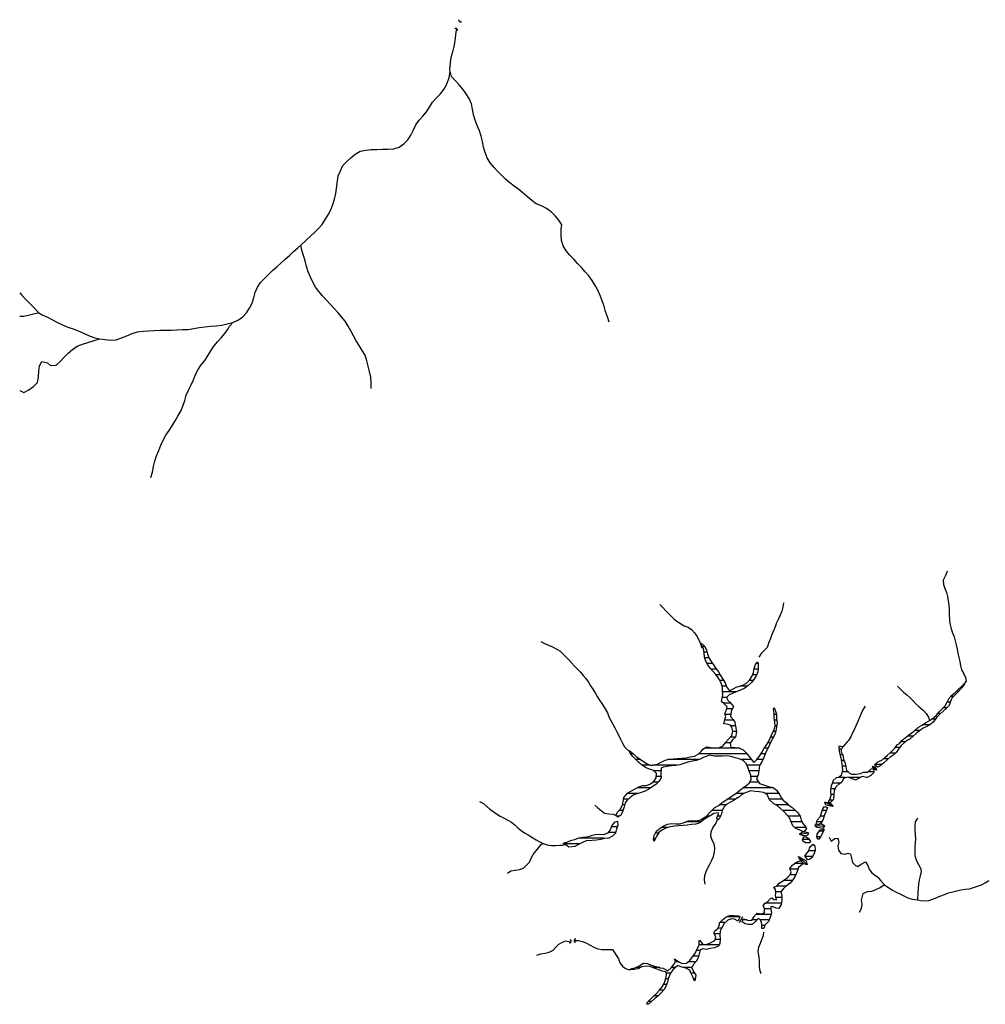
# Model space of a CAD drawing. Extents: x 216605 to 413854, y 8805947 to 9046032.
# Drawn here: x 375500 to 378919, y 9026302 to 9029789 of the extents above; entities that cross this region are included whole.
import ezdxf

# ---------------------------------------------------------------- set-up
doc = ezdxf.new("R2010")
doc.units = 0
doc.header["$MEASUREMENT"] = 0
doc.linetypes.add('TRACO_01', pattern=[100, 50, 50])
for name, color, linetype in [('BARRAGEM', 7, 'Continuous'), ('BUEIRO', 7, 'Continuous'), ('LAGO_LAGOA_ACUDE_TANQUE', 151, 'Continuous'), ('TOP-RIO-PERENE', 151, 'Continuous')]:
    doc.layers.add(name, color=color, linetype=linetype)

# ---------------------------------------------------------------- blocks, each defined once
blk = doc.blocks.new('009', base_point=(0.5, 0))
for p, q in [((0.01, 1), (0.01, 0.49)), ((0.01, 0.49), (0.02, 0.4)), ((0.02, 0.4), (0.08, 0.27)), ((0.08, 0.27), (0.18, 0.15)), ((0.18, 0.15), (0.26, 0.08)), ((0.26, 0.08), (0.38, 0.03)), ((0.38, 0.03), (0.48, 0)), ((0.48, 0), (0.55, 0)), ((0.51, 0.5), (0.51, 0.5)), ((0.51, 0.5), (0.51, 0.5)), ((0.55, 0), (0.65, 0.03)), ((0.65, 0.03), (0.77, 0.09)), ((0.77, 0.09), (0.89, 0.2)), ((0.89, 0.2), (0.98, 0.34)), ((0.98, 0.34), (1.01, 0.46)), ((1.01, 0.5), (1.01, 1)), ((1.01, 0.46), (1.01, 0.5))]:
    blk.add_line(p, q)

msp = doc.modelspace()

# ---------------------------------------------------------------- linework, layer by layer
at = {"layer": 'BARRAGEM', "linetype": 'TRACO_01', "flags": 128}
for points in [[(378533.58, 9027130.91), (378520.19, 9027145.41), (378526.13, 9027142.6), (378531.65, 9027136.57), (378533.58, 9027130.91), (378527.74, 9027132.86), (378524.19, 9027137.05), (378517.86, 9027143.68), (378520.19, 9027145.41)], [(378379.7, 9027002.97), (378349.95, 9027017.65), (378361.43, 9027017.06), (378371.37, 9027012.38), (378379.7, 9027002.97), (378371.95, 9027003.32), (378354.43, 9027007.57), (378349.95, 9027017.65)], [(378314.95, 9026934.89), (378349.94, 9026933.1), (378338.64, 9026940.6), (378320.02, 9026939.25), (378314.95, 9026934.89), (378322.8, 9026928.96), (378344.26, 9026926.16), (378349.94, 9026933.1)], [(378261.23, 9026904.81), (378292.13, 9026909.82), (378289.29, 9026900.27), (378273.24, 9026898.92), (378261.23, 9026904.81), (378269.23, 9026911.51), (378280.89, 9026913), (378292.13, 9026909.82)], [(378287.59, 9026796.12), (378257.65, 9026825.32), (378283.92, 9026810.55), (378287.59, 9026796.12), (378276.57, 9026799.37), (378260.5, 9026816.3), (378257.65, 9026825.32)], [(378048.19, 9026591.46), (378060.1, 9026612.85)]]:
    msp.add_lwpolyline(points, dxfattribs=at)
at = {"layer": 'LAGO_LAGOA_ACUDE_TANQUE', "linetype": 'TRACO_01', "flags": 128}
for points in [[(378214.36, 9027015.2), (378221.05, 9027008.79), (378233.05, 9026999.79), (378244.82, 9026990.5), (378255.34, 9026979.8), (378262.93, 9026968.77), (378267.2, 9026954.39), (378273.58, 9026940.81), (378282.95, 9026929.1), (378285.34, 9026924.35), (378275.85, 9026912.8), (378261.9, 9026918.3), (378248.16, 9026924.33), (378237.23, 9026934.6), (378231.25, 9026948.36), (378225.66, 9026962.27), (378215.59, 9026973.39), (378205.36, 9026984.37), (378194.6, 9026994.82), (378183.33, 9027004.71), (378170.34, 9027012.22), (378154.76, 9027025.74), (378146.05, 9027044.79), (378133.37, 9027052.8), (378118.51, 9027054.86), (378103.56, 9027056.01), (378088.79, 9027058.64), (378068.59, 9027050.71), (378055.33, 9027043.69), (378044.02, 9027033.83), (378041.85, 9027033.24), (378028.92, 9027025.64), (378015.94, 9027018.12), (378004, 9027011.23), (377993.41, 9027000.6), (377986.97, 9026987.06), (377982.94, 9026972.61), (377976.11, 9026959.25), (377970.27, 9026954.14), (377968.56, 9026962.98), (377973.97, 9026976.97), (377972.34, 9026980.73), (377957.58, 9026978.06), (377944.96, 9026969.95), (377932.03, 9026962.35), (377919.3, 9026954.42), (377907.35, 9026945.36), (377893.41, 9026939.82), (377878.42, 9026939.18), (377863.6, 9026936.86), (377848.72, 9026935), (377833.74, 9026934.23), (377818.76, 9026933.33), (377803.91, 9026931.24), (377789.64, 9026926.61), (377775.94, 9026920.51), (377764.02, 9026911.41), (377755.2, 9026899.27), (377748.64, 9026885.78), (377745.86, 9026878.66), (377743.52, 9026885.82), (377746.37, 9026900.54), (377753.83, 9026913.55), (377756.12, 9026916.12), (377767.49, 9026925.9), (377779.97, 9026934.23), (377793.88, 9026939.82), (377808.68, 9026942.26), (377823.67, 9026941.7), (377838.67, 9026941.79), (377852.93, 9026946.45), (377866.8, 9026952.17), (377880.4, 9026952.64), (377895.36, 9026951.51), (377909.8, 9026955.55), (377931.73, 9026968.08), (377941.49, 9026979.47), (377960.83, 9026998.52), (377973.47, 9027006.6), (377985.82, 9027015.12), (377997.78, 9027024.17), (378010.18, 9027032.61), (378022.95, 9027040.47), (378035.67, 9027048.43), (378047.29, 9027057.91), (378058.55, 9027067.82), (378071.04, 9027076.13), (378082.94, 9027085.26), (378089.48, 9027098.76), (378088.88, 9027113.74), (378082.76, 9027127.44), (378077.86, 9027141.62), (378071.71, 9027155.3), (378060.94, 9027165.73), (378047.32, 9027172.01), (378032.69, 9027175.35), (378018.32, 9027179.63), (378003.5, 9027181.96), (377988.53, 9027181.04), (377973.53, 9027180.52), (377958.55, 9027181.26), (377943.77, 9027183.83), (377922.88, 9027176.81), (377909.29, 9027170.48), (377895.04, 9027165.78), (377880.22, 9027163.45), (377865.73, 9027159.58), (377851.49, 9027154.86), (377837.3, 9027149.99), (377822.39, 9027148.4), (377807.57, 9027146.11), (377792.65, 9027144.52), (377777.82, 9027142.26), (377770.76, 9027138.03), (377769.4, 9027118.58), (377770.84, 9027103.65), (377762.71, 9027091.04), (377752.07, 9027080.46), (377739.73, 9027071.93), (377727.05, 9027063.93), (377713.8, 9027056.9), (377699.75, 9027051.64), (377685.44, 9027047.16), (377672.41, 9027042.52), (377660.25, 9027033.73), (377649.05, 9027023.76), (377644.12, 9027015.6), (377639.76, 9027001.25), (377635.79, 9026986.78), (377629.98, 9026972.95), (377617.13, 9026965.23), (377609.97, 9026970.64), (377615.04, 9026981.33), (377625.54, 9026992.05), (377633.04, 9027005.04), (377636.63, 9027019.6), (377638.65, 9027034.46), (377652.54, 9027051.07), (377665.57, 9027058.5), (377678.95, 9027065.29), (377692.33, 9027072.06), (377706.65, 9027076.52), (377719.54, 9027076.44), (377733.19, 9027082.66), (377745.23, 9027091.61), (377752.98, 9027104.45), (377754.06, 9027119.41), (377744.06, 9027130.6), (377729.55, 9027134.42), (377715.85, 9027140.51), (377703.22, 9027148.6), (377691.75, 9027158.27), (377681.13, 9027168.86), (377670.56, 9027179.51), (377661.01, 9027191.08), (377656.95, 9027200.7), (377661.64, 9027198.79), (377672.8, 9027188.76), (377683.99, 9027178.78), (377696.35, 9027170.29), (377708.96, 9027162.15), (377721.3, 9027153.63), (377735.16, 9027147.89), (377758.16, 9027152.73), (377771.21, 9027160.13), (377784.71, 9027166.68), (377799.33, 9027170.03), (377814.26, 9027171.43), (377829.25, 9027172.13), (377844.14, 9027173.95), (377859.05, 9027175.51), (377873.74, 9027178.56), (377888.5, 9027181.26), (377902.02, 9027187.75), (377913.22, 9027197.72), (377918.21, 9027205.31), (377932.49, 9027213.66), (377947.36, 9027211.75), (377962.31, 9027210.49), (377977.3, 9027210.97), (377990.98, 9027217.13), (377999.21, 9027229.67), (378009.08, 9027240.96), (378021.05, 9027254.39), (378024.22, 9027269.06), (378021.02, 9027283.71), (378016.61, 9027290.54), (378002.03, 9027294.07), (377992.6, 9027295.6), (377995.33, 9027306.43), (377999.73, 9027320.77), (377996.08, 9027331.36), (378000.57, 9027341.92), (378004.75, 9027355.9), (377993.94, 9027366.31), (377984.76, 9027374.66), (377989.87, 9027398.46), (377988.4, 9027413.39), (377988.34, 9027425.65), (377982.9, 9027439.63), (377976.43, 9027453.17), (377964.95, 9027469.96), (377954.99, 9027481.19), (377945.01, 9027492.39), (377936.09, 9027504.44), (377929.14, 9027517.73), (377924.04, 9027531.84), (377923.52, 9027546.83), (377920.61, 9027561.55), (377912.44, 9027574.13), (377912.3, 9027581.02), (377924.25, 9027570.8), (377931.97, 9027557.94), (377935.55, 9027543.37), (377940.28, 9027529.14), (377947.68, 9027516.09), (377956.16, 9027503.72), (377964.83, 9027491.48), (377973.65, 9027479.34), (377981.56, 9027466.6), (377989.6, 9027453.93), (377997.09, 9027440.94), (378002.07, 9027426.79), (378012.74, 9027412.43), (378025.91, 9027419.62), (378039.32, 9027426.33), (378046.06, 9027427.29), (378060.29, 9027432.01), (378073.08, 9027439.85), (378083.6, 9027450.54), (378091.57, 9027463.26), (378097.67, 9027476.96), (378100.59, 9027491.67), (378105.38, 9027505.88), (378112.3, 9027515.13), (378114.89, 9027509.17), (378114.51, 9027494.18), (378113.39, 9027479.22), (378107.53, 9027465.41), (378099.43, 9027452.79), (378090.03, 9027441.09), (378079.14, 9027430.78), (378067.19, 9027421.71), (378053.7, 9027415.15), (378039.77, 9027409.59), (378025.75, 9027404.26), (378012.33, 9027397.55), (378003.72, 9027390.31), (378004.82, 9027381.98), (378014.98, 9027370.94), (378026.67, 9027357), (378018.84, 9027339.17), (378015.91, 9027321.68), (378025.82, 9027310.41), (378031.45, 9027301.35), (378033.84, 9027286.54), (378037.51, 9027266.86), (378034.47, 9027248.17), (378024.11, 9027238.14), (378015.63, 9027227.13), (378018.25, 9027212.8), (378033.19, 9027211.51), (378048.05, 9027209.45), (378061.89, 9027203.52), (378072.1, 9027192.54), (378081.71, 9027181.01), (378089.5, 9027169.79), (378098.74, 9027158.8), (378109.71, 9027169.03), (378119.23, 9027180.63), (378126.92, 9027193.5), (378134.73, 9027206.31), (378143.35, 9027218.58), (378151.4, 9027231.24), (378157.21, 9027245.07), (378163.02, 9027258.9), (378169.94, 9027272.21), (378174.28, 9027286.57), (378173.51, 9027301.55), (378171.41, 9027316.4), (378170.68, 9027331.38), (378169.21, 9027346.31), (378170.73, 9027353.65), (378179.28, 9027329.07), (378179.51, 9027314.07), (378181.31, 9027299.18), (378179.74, 9027284.26), (378176.52, 9027269.61), (378172, 9027255.31), (378165.68, 9027241.71), (378157.88, 9027228.89), (378151.65, 9027215.25), (378145.42, 9027201.6), (378139.51, 9027187.82), (378133.53, 9027174.06), (378127.41, 9027160.37), (378119.17, 9027147.83), (378116.56, 9027129.48), (378114, 9027114.96), (378108.39, 9027100.17), (378119.31, 9027083.75), (378133.52, 9027078.95), (378147.78, 9027074.3), (378167.27, 9027069.59), (378179.27, 9027060.59), (378190.06, 9027045.36), (378197.39, 9027032.27), (378202.77, 9027025.57), (378210.47, 9027019.43), (378214.36, 9027015.2)], [(378613.54, 9027225.05), (378623.62, 9027236.16), (378635.04, 9027245.88), (378647.02, 9027254.91), (378659.06, 9027263.86), (378670.66, 9027273.36), (378681.92, 9027283.27), (378694.67, 9027291.19), (378707.33, 9027299.22), (378723.71, 9027308.58), (378735.9, 9027317.33), (378745.89, 9027326.29), (378755.36, 9027337.92), (378765.94, 9027348.56), (378776.09, 9027359.6), (378783.6, 9027372.58), (378790.38, 9027385.97), (378801.47, 9027397.6), (378812.82, 9027407.41), (378823.82, 9027417.6), (378834.63, 9027428.01), (378840.58, 9027434.02), (378846.03, 9027434.41), (378831.5, 9027418.83), (378821.33, 9027407.8), (378810.6, 9027397.32), (378800.02, 9027386.69), (378795.06, 9027374.46), (378790.41, 9027360.2), (378779.76, 9027349.64), (378768.73, 9027339.47), (378757.49, 9027329.54), (378747.24, 9027318.59), (378733.69, 9027301.5), (378721.93, 9027292.19), (378708.73, 9027285.07), (378698.27, 9027279.52), (378686.04, 9027270.84), (378674.33, 9027261.47), (378662.84, 9027251.82), (378651.87, 9027241.59), (378643.52, 9027237.32), (378631.52, 9027228.31), (378620.54, 9027218.09), (378611.76, 9027205.93), (378602.77, 9027193.92), (378591.79, 9027183.7), (378581.9, 9027177.64), (378570.83, 9027167.52), (378558.48, 9027155.68), (378546.84, 9027146.21), (378536.39, 9027141.58), (378526.69, 9027150.13), (378538.45, 9027160.61), (378552.28, 9027166.42), (378563.25, 9027176.65), (378572.17, 9027184), (378583, 9027194.39), (378598.74, 9027209.77), (378607.18, 9027222.16), (378613.54, 9027225.05)], [(378372.04, 9027070.93), (378370.74, 9027055.98), (378371.24, 9027040.99), (378367.23, 9027026.54), (378363.95, 9027021.4), (378364.03, 9027020.12), (378368.9, 9027015.39), (378382.5, 9027029.17), (378383.24, 9027044.15), (378384.78, 9027059.07), (378390.23, 9027073.05), (378401.8, 9027082.59), (378413.1, 9027092.46), (378414.95, 9027097.72), (378419.79, 9027104.7), (378432.41, 9027107.73), (378446.07, 9027101.53), (378460.39, 9027097.06), (378468.04, 9027101.54), (378483.32, 9027110.23), (378497.86, 9027106.53), (378501.35, 9027106.32), (378514.35, 9027113.81), (378524.8, 9027124.57), (378522.94, 9027135.9), (378513.09, 9027135), (378500.85, 9027123.28), (378485.86, 9027122.76), (378475.65, 9027118.34), (378460.89, 9027115.67), (378445.89, 9027115.66), (378438.73, 9027119.44), (378427.78, 9027129.7), (378425.98, 9027144.59), (378422.74, 9027159.24), (378417.85, 9027166.4), (378416.9, 9027181.33), (378409.71, 9027195.56), (378409.95, 9027204.02), (378413.73, 9027214.36), (378407.16, 9027215.64), (378400.1, 9027215.54), (378400.84, 9027197.58), (378404.58, 9027183.05), (378407.75, 9027168.39), (378410.67, 9027153.68), (378413.56, 9027132.5), (378407.72, 9027112.58), (378400.66, 9027106.12), (378391.06, 9027104.51), (378379.92, 9027094.46), (378379.12, 9027091.57), (378372.04, 9027070.93)], [(378334.08, 9026966.28), (378338.85, 9026980.5), (378343.04, 9026994.91), (378348.79, 9027002.95), (378360.46, 9026998.9), (378354.96, 9026986.44), (378349.24, 9026972.58), (378344.67, 9026958.29), (378338.9, 9026944.75), (378329.15, 9026938.27), (378320.32, 9026939.66), (378323.1, 9026954.21), (378334.08, 9026966.28)], [(377432.46, 9026869.27), (377444.4, 9026860.19), (377466.4, 9026862.56), (377479.69, 9026869.52), (377493.19, 9026876.04), (377506.97, 9026881.98), (377527.24, 9026883.23), (377542.13, 9026885.01), (377556.95, 9026887.33), (377571.52, 9026890.89), (377586.47, 9026892.12), (377600.12, 9026898.34), (377610.3, 9026909.36), (377614.26, 9026923.83), (377619.23, 9026937.98), (377617.2, 9026949.37), (377605.38, 9026947.47), (377596.79, 9026935.17), (377590.67, 9026919.85), (377580.73, 9026908.61), (377567.13, 9026902.29), (377552.16, 9026903.22), (377537.19, 9026902.22), (377522.69, 9026898.38), (377508.25, 9026894.33), (377493.3, 9026893.17), (377478.6, 9026890.14), (377464.48, 9026885.1), (377450.1, 9026880.83), (377436.22, 9026875.13), (377422.48, 9026871.99), (377432.46, 9026869.27)], [(378323.87, 9026904.14), (378333.38, 9026919.45), (378348.2, 9026922.6), (378344.5, 9026912.6), (378334.98, 9026895.53), (378327.48, 9026885.7), (378322.69, 9026893.75), (378323.87, 9026904.14)], [(378284.36, 9026893.97), (378275.3, 9026894.25), (378270.1, 9026883.99), (378282.29, 9026875.24), (378297.27, 9026875.71), (378300.9, 9026878.72), (378296.6, 9026886.36), (378284.36, 9026893.97)], [(378292.13, 9026845.81), (378283.11, 9026833.82), (378277.97, 9026827.11), (378287.47, 9026815.5), (378296.2, 9026816.34), (378308.3, 9026825.21), (378313.84, 9026839.15), (378317.04, 9026847.53), (378316.69, 9026861.65), (378309.16, 9026868.04), (378297.79, 9026858.26), (378295.44, 9026854.57), (378292.13, 9026845.81)], [(378194.59, 9026734.97), (378207.55, 9026742.52), (378219.08, 9026752.12), (378229.15, 9026763.24), (378230.9, 9026771.64), (378226.93, 9026783.31), (378236.38, 9026794.95), (378247.78, 9026804.71), (378261.7, 9026810.28), (378267.47, 9026810.21), (378270.87, 9026798.41), (378256.93, 9026787.07), (378251.94, 9026772.92), (378245.25, 9026756.52), (378237.72, 9026743.55), (378227.28, 9026731.06), (378215.3, 9026722.03), (378203.7, 9026712.51), (378194.54, 9026700.1), (378198.29, 9026685.57), (378198.56, 9026670.58), (378196.24, 9026655.76), (378188.19, 9026641.81), (378178.31, 9026643.11), (378164.52, 9026649), (378158.83, 9026647.89), (378159.36, 9026639.44), (378161.79, 9026624.64), (378156.67, 9026610.54), (378151.68, 9026596.39), (378141.31, 9026585.56), (378138.24, 9026582.11), (378134.08, 9026571.03), (378126.99, 9026570.83), (378127.47, 9026586.83), (378122.57, 9026601.01), (378115.01, 9026606.07), (378104.58, 9026595.28), (378093.33, 9026584.83), (378080.3, 9026584.95), (378067.83, 9026587.38), (378057.99, 9026594.49), (378061.48, 9026604.52), (378080.86, 9026598.82), (378092.37, 9026600.17), (378100.22, 9026612.95), (378110.48, 9026625.34), (378125.7, 9026622.61), (378136.43, 9026626.11), (378136.5, 9026641.11), (378132.48, 9026652.67), (378139.16, 9026660.33), (378148.1, 9026665.73), (378158.44, 9026676.6), (378163.19, 9026679.79), (378170.42, 9026672.98), (378178.76, 9026672.3), (378176.24, 9026687.09), (378177.22, 9026694.11), (378175.58, 9026709.02), (378169.33, 9026717.1), (378180.49, 9026720.45), (378189.17, 9026731.38), (378194.59, 9026734.97)], [(377892.83, 9026484.8), (377898.42, 9026498.72), (377905.47, 9026511.96), (377905.65, 9026526.96), (377906.77, 9026529.02), (377915.84, 9026517.08), (377918.87, 9026514.41), (377933.87, 9026514.68), (377947.59, 9026520.72), (377960.84, 9026527.76), (377964.89, 9026539.58), (377959.09, 9026553.41), (377959.8, 9026561.35), (377971.44, 9026570.82), (377977.53, 9026584.52), (377977.69, 9026591), (377988.11, 9026601.79), (377999.8, 9026611.19), (378013.91, 9026616.29), (378028.91, 9026616.41), (378043.88, 9026615.55), (378049.54, 9026612.82), (378043.67, 9026596.56), (378030.2, 9026603.16), (378021.05, 9026605.4), (378007.14, 9026599.8), (377993.49, 9026588.53), (377986.78, 9026575.11), (377980.36, 9026561.56), (377979.23, 9026547.85), (377980.37, 9026532.9), (377978.18, 9026518.06), (377973.03, 9026508.56), (377959.52, 9026502.05), (377944.76, 9026499.39), (377930.1, 9026496.19), (377919.96, 9026498.78), (377909.09, 9026495.43), (377905.49, 9026480.87), (377901.93, 9026466.29), (377894.45, 9026453.29), (377884.36, 9026442.19), (377879.91, 9026431.75), (377885.81, 9026417.95), (377893.54, 9026405.1), (377891.18, 9026390.29), (377890.31, 9026386.07), (377889.47, 9026384.04), (377883.98, 9026397.32), (377877.74, 9026410.95), (377872.29, 9026423.19), (377858.93, 9026430.02), (377844.46, 9026433.95), (377830.49, 9026439.57), (377812.69, 9026424.88), (377804.47, 9026412.33), (377796.74, 9026396.09), (377793.66, 9026381.41), (377789.14, 9026367.11), (377781.23, 9026354.36), (377771.6, 9026342.87), (377760.7, 9026332.57), (377749, 9026323.18), (377737.71, 9026313.29), (377726.63, 9026303.19), (377720.05, 9026302.26), (377722.12, 9026309.85), (377732.79, 9026320.39), (377743.61, 9026330.77), (377754.65, 9026340.93), (377764.59, 9026352.17), (377774.31, 9026363.59), (377782.13, 9026376.39), (377786.91, 9026390.61), (377790.13, 9026405.26), (377789.17, 9026417.59), (377774.3, 9026419.59), (377760.28, 9026424.92), (377746.2, 9026430.1), (377732.31, 9026435.75), (377717.43, 9026437.63), (377702.71, 9026434.72), (377689.38, 9026427.83), (377674.6, 9026425.28), (377661.76, 9026426.03), (377667.45, 9026429.05), (377681.97, 9026432.81), (377695.28, 9026439.73), (377707.93, 9026447.79), (377722.89, 9026446.61), (377729.94, 9026443.58), (377744, 9026438.36), (377755.88, 9026434.56), (377767.99, 9026431.92), (377778.57, 9026430.46), (377794.43, 9026420.62), (377806.51, 9026431.45), (377816.28, 9026442.83), (377822.11, 9026453.3), (377817.89, 9026463.77), (377830.1, 9026455.06), (377833.58, 9026453.09), (377845.36, 9026446.56), (377860.23, 9026448.49), (377872.68, 9026456.86), (377892.83, 9026484.8)]]:
    msp.add_lwpolyline(points, close=True, dxfattribs=at)
for points in [[(377925.54, 9027568.66), (377915.99, 9027568.66)], [(377934.25, 9027548.66), (377923.16, 9027548.66)], [(377940.56, 9027528.66), (377925.2, 9027528.66)], [(377952.77, 9027508.66), (377933.89, 9027508.66)], [(378114.87, 9027508.66), (378107.46, 9027508.66)], [(377966.88, 9027488.66), (377948.34, 9027488.66)], [(377980.29, 9027468.66), (377965.84, 9027468.66)], [(378108.91, 9027468.66), (378093.97, 9027468.66)], [(378114.09, 9027488.66), (378099.99, 9027488.66)], [(377992.64, 9027448.66), (377978.59, 9027448.66)], [(378001.41, 9027428.66), (377987.18, 9027428.66)], [(378076.33, 9027428.66), (378050.18, 9027428.66)], [(378096.11, 9027448.66), (378081.75, 9027448.66)], [(378843.39, 9027431.58), (378838.16, 9027431.58)], [(378037.3, 9027408.66), (377988.87, 9027408.66)], [(378804.89, 9027391.58), (378795.72, 9027391.58)], [(378824.81, 9027411.58), (378817.31, 9027411.58)], [(378003.94, 9027388.66), (377987.77, 9027388.66)], [(378016.9, 9027368.66), (377991.36, 9027368.66)], [(378794.12, 9027371.58), (378783.02, 9027371.58)], [(378017.08, 9027328.66), (377997.01, 9027328.66)], [(378023.01, 9027348.66), (378002.58, 9027348.66)], [(378172.47, 9027348.66), (378169.7, 9027348.66)], [(378179.28, 9027328.66), (378170.81, 9027328.66)], [(378759.8, 9027331.58), (378750.2, 9027331.58)], [(378781.71, 9027351.58), (378768.71, 9027351.58)], [(378026.91, 9027308.66), (377996.02, 9027308.66)], [(378033.5, 9027288.66), (378017.82, 9027288.66)], [(378180.16, 9027308.66), (378172.5, 9027308.66)], [(378180.2, 9027288.66), (378174.17, 9027288.66)], [(378720.79, 9027291.58), (378695.28, 9027291.58)], [(378741.68, 9027311.58), (378727.88, 9027311.58)], [(378037.17, 9027268.66), (378024.13, 9027268.66)], [(378176.21, 9027268.66), (378168.09, 9027268.66)], [(378662.58, 9027251.58), (378642.6, 9027251.58)], [(378687.07, 9027271.58), (378668.48, 9027271.58)], [(378016.81, 9027228.66), (377998.54, 9027228.66)], [(378034.55, 9027248.66), (378015.94, 9027248.66)], [(378157.77, 9027228.66), (378149.76, 9027228.66)], [(378168.91, 9027248.66), (378158.71, 9027248.66)], [(378635.87, 9027231.58), (378619.46, 9027231.58)], [(377672.92, 9027188.66), (377663.01, 9027188.66)], [(378075.34, 9027188.66), (377903.03, 9027188.66)], [(378049.92, 9027208.66), (377923.93, 9027208.66)], [(378139.87, 9027188.66), (378124.03, 9027188.66)], [(378148.64, 9027208.66), (378136.38, 9027208.66)], [(378410.45, 9027205.39), (378400.52, 9027205.39)], [(378414.85, 9027185.39), (378403.98, 9027185.39)], [(378600.25, 9027191.58), (378580.07, 9027191.58)], [(378615.84, 9027211.58), (378599.97, 9027211.58)], [(377698.88, 9027168.66), (377681.34, 9027168.66)], [(377733.3, 9027148.66), (377703.15, 9027148.66)], [(377824.81, 9027148.66), (377738.81, 9027148.66)], [(377903.77, 9027168.66), (377793.33, 9027168.66)], [(378090.46, 9027168.66), (378054.6, 9027168.66)], [(378119.71, 9027148.66), (378074.7, 9027148.66)], [(378131.12, 9027168.66), (378109.31, 9027168.66)], [(378418.54, 9027165.39), (378408.35, 9027165.39)], [(378553.43, 9027151.58), (378528.31, 9027151.58)], [(378575.27, 9027171.58), (378557.81, 9027171.58)], [(377770.1, 9027128.66), (377745.8, 9027128.66)], [(378116.42, 9027128.66), (378082.34, 9027128.66)], [(378432.38, 9027125.39), (378411.48, 9027125.39)], [(378425.81, 9027145.39), (378411.8, 9027145.39)], [(378524.66, 9027125.39), (378503.05, 9027125.39)], [(377760.32, 9027088.66), (377741.25, 9027088.66)], [(377770.35, 9027108.66), (377753.28, 9027108.66)], [(378116.04, 9027088.66), (378084.59, 9027088.66)], [(378111.61, 9027108.66), (378089.09, 9027108.66)], [(378404.99, 9027085.39), (378377, 9027085.39)], [(378422.65, 9027105.39), (378396.27, 9027105.39)], [(378474.81, 9027105.39), (378437.58, 9027105.39)], [(377690.22, 9027048.66), (377650.53, 9027048.66)], [(377734.54, 9027068.66), (377685.6, 9027068.66)], [(378064.71, 9027048.66), (378035.95, 9027048.66)], [(378168.51, 9027068.66), (378059.81, 9027068.66)], [(378187.72, 9027048.66), (378139.94, 9027048.66)], [(378383.37, 9027045.39), (378371.09, 9027045.39)], [(378387.24, 9027065.39), (378371.56, 9027065.39)], [(377642.01, 9027008.66), (377633.93, 9027008.66)], [(377654.55, 9027028.66), (377637.86, 9027028.66)], [(378001.44, 9027008.66), (377976.45, 9027008.66)], [(378034.05, 9027028.66), (378004.37, 9027028.66)], [(378200.29, 9027028.66), (378153.43, 9027028.66)], [(378221.24, 9027008.66), (378176.51, 9027008.66)], [(378378.77, 9027025.39), (378366.5, 9027025.39)], [(377636.3, 9026988.66), (377622.21, 9026988.66)], [(377987.73, 9026988.66), (377950.82, 9026988.66)], [(378246.63, 9026988.66), (378200.95, 9026988.66)], [(378355.77, 9026988.27), (378341.11, 9026988.27)], [(377622.83, 9026968.66), (377612.6, 9026968.66)], [(377911.7, 9026948.66), (377858.29, 9026948.66)], [(377942.76, 9026968.66), (377932.22, 9026968.66)], [(377980.92, 9026968.66), (377970.75, 9026968.66)], [(378262.97, 9026968.66), (378219.88, 9026968.66)], [(378269.9, 9026948.66), (378231.13, 9026948.66)], [(378340.4, 9026948.27), (378321.96, 9026948.27)], [(378347.86, 9026968.27), (378334.75, 9026968.27)], [(377610.52, 9026910.19), (377582.13, 9026910.19)], [(377616.49, 9026930.19), (377594.81, 9026930.19)], [(377762.02, 9026908.66), (377751.02, 9026908.66)], [(377795.94, 9026928.66), (377771.62, 9026928.66)], [(378283.18, 9026928.66), (378243.56, 9026928.66)], [(378345.65, 9026915.7), (378331.05, 9026915.7)], [(377481.08, 9026870.19), (377429.06, 9026870.19)], [(377568.69, 9026890.19), (377478.85, 9026890.19)], [(377750.03, 9026888.66), (377744.07, 9026888.66)], [(378297.23, 9026885.24), (378270.74, 9026885.24)], [(378335.08, 9026895.7), (378322.91, 9026895.7)], [(378316.27, 9026845.5), (378291.89, 9026845.5)], [(378312.15, 9026865.5), (378306.2, 9026865.5)], [(378270.18, 9026800.83), (378243.25, 9026800.83)], [(378308.42, 9026825.5), (378279.28, 9026825.5)], [(378254.73, 9026780.83), (378227.77, 9026780.83)], [(378235.44, 9026740.83), (378204.64, 9026740.83)], [(378247.01, 9026760.83), (378226.96, 9026760.83)], [(378195.08, 9026700.83), (378176.48, 9026700.83)], [(378213.84, 9026720.83), (378180.79, 9026720.83)], [(378197.03, 9026660.83), (378139.98, 9026660.83)], [(378198.37, 9026680.83), (378177.31, 9026680.83)], [(378159.27, 9026640.83), (378136.5, 9026640.83)], [(377998.01, 9026592.26), (377978.91, 9026592.26)], [(378049.34, 9026612.26), (378002.76, 9026612.26)], [(378074.04, 9026600.83), (378060.19, 9026600.83)], [(378109.94, 9026600.83), (378092.78, 9026600.83)], [(378160.41, 9026620.83), (378106.74, 9026620.83)], [(378153.25, 9026600.83), (378122.63, 9026600.83)], [(377985.43, 9026572.26), (377972.08, 9026572.26)], [(378137.76, 9026580.83), (378127.29, 9026580.83)], [(377979.59, 9026552.26), (377959.57, 9026552.26)], [(377980.27, 9026532.26), (377962.38, 9026532.26)], [(377908.31, 9026492.26), (377895.83, 9026492.26)], [(377975.03, 9026512.26), (377905.48, 9026512.26)], [(377835.08, 9026452.26), (377821.53, 9026452.26)], [(377893.52, 9026452.26), (377865.83, 9026452.26)], [(377903.39, 9026472.26), (377883.79, 9026472.26)], [(377697.95, 9026432.26), (377679.84, 9026432.26)], [(377766.43, 9026432.26), (377740.9, 9026432.26)], [(377821.63, 9026432.26), (377807.21, 9026432.26)], [(377880.13, 9026432.26), (377850.67, 9026432.26)], [(377795.94, 9026392.26), (377787.27, 9026392.26)], [(377804.44, 9026412.26), (377789.58, 9026412.26)], [(377889.23, 9026412.26), (377877.16, 9026412.26)], [(377891.49, 9026392.26), (377886.07, 9026392.26)], [(377779.47, 9026352.26), (377764.66, 9026352.26)], [(377790.77, 9026372.26), (377779.61, 9026372.26)], [(377736.58, 9026312.26), (377724.55, 9026312.26)], [(377760.31, 9026332.26), (377745.23, 9026332.26)]]:
    msp.add_lwpolyline(points, dxfattribs=at)
at = {"layer": 'TOP-RIO-PERENE', "linetype": 'TRACO_01'}
for points in [[(377023.4, 9029611.02), (377024.73, 9029635.77), (377028.07, 9029655.49), (377033.83, 9029674.64), (377038.62, 9029694.06), (377041.59, 9029713.84), (377043.68, 9029733.73), (377044.93, 9029744.54), (377047.14, 9029756.53)], [(376672.44, 9029300), (376688.05, 9029312.83), (376705.49, 9029322.62), (376724.98, 9029327.11), (376744.87, 9029329.2), (376764.87, 9029329.44), (376784.83, 9029330.64), (376804.83, 9029330.34), (376824.82, 9029330.85), (376843.8, 9029337.18), (376859.85, 9029349.11), (376873.94, 9029363.3), (376884.81, 9029380.09), (376893.7, 9029398.01), (376902.67, 9029415.88), (376913.72, 9029432.55), (376927.73, 9029446.83), (376939.89, 9029462.71), (376951.05, 9029479.31), (376961.16, 9029496.56), (376974.85, 9029511.14), (376988.91, 9029525.36), (377001.61, 9029540.82), (377011.28, 9029558.32), (377018.22, 9029577.08), (377020.81, 9029583.27), (377023.61, 9029606.43)], [(377154.76, 9029300), (377147.73, 9029318.11), (377141.84, 9029337.22), (377138.63, 9029356.96), (377133.75, 9029376.35), (377127.63, 9029395.4), (377119.97, 9029413.87), (377112.84, 9029432.56), (377106.94, 9029451.67), (377103.35, 9029471.34), (377099.38, 9029490.94), (377091.21, 9029509.2), (377080.54, 9029526.12), (377068.81, 9029542.31), (377055.81, 9029557.51), (377042.47, 9029572.41), (377028.96, 9029587.16), (377023.61, 9029606.43), (377023.4, 9029611.02)], [(375500, 9028821.65), (375508.03, 9028812.65), (375521.52, 9028797.89), (375535.36, 9028783.46), (375549.51, 9028769.32), (375567.64, 9028751.09), (375580.14, 9028743.7), (375598.41, 9028735.56), (375616.01, 9028726.06), (375633.5, 9028716.35), (375651.54, 9028707.72), (375670.17, 9028700.44), (375688.88, 9028693.38), (375707.59, 9028686.32), (375725.86, 9028678.18), (375744.08, 9028669.92), (375762.95, 9028663.3), (375782.28, 9028658.16), (375802.13, 9028655.78), (375822.01, 9028653.56), (375841.96, 9028654.92), (375860.82, 9028661.6), (375879.29, 9028669.27), (375897.74, 9028676.98), (375916.8, 9028683.05), (375936.61, 9028685.77), (375956.55, 9028687.31), (375976.52, 9028688.41), (375996.51, 9028689.09), (376016.51, 9028689.02), (376036.51, 9028689.39), (376056.47, 9028690.54), (376076.45, 9028691.44), (376096.44, 9028692.18), (376116.3, 9028694.57), (376135.97, 9028698.15), (376155.81, 9028700.68), (376175.68, 9028702.97), (376195.64, 9028704.26), (376215.51, 9028706.54), (376234.96, 9028711.21), (376254.17, 9028716.77), (376272.63, 9028724.47), (376289.39, 9028735.38), (376302.89, 9028750.14), (376314.15, 9028766.67), (376322.71, 9028784.74), (376329.36, 9028803.6), (376334.22, 9028823), (376342.05, 9028841.41), (376352.5, 9028858.46), (376366.53, 9028872.72), (376380.89, 9028886.63), (376395.53, 9028900.27), (376410.24, 9028913.81), (376425.12, 9028927.17), (376440.07, 9028940.46), (376454.91, 9028953.88), (376469.65, 9028967.39), (376484.42, 9028980.88), (376495.34, 9028990.77), (376514.15, 9029007.63), (376528.82, 9029021.22), (376543.43, 9029034.89), (376557.89, 9029048.7), (376571.18, 9029063.64), (376581.49, 9029080.79), (376591.81, 9029097.92), (376601.8, 9029115.24), (376608.93, 9029133.93), (376614.55, 9029153.12), (376619.19, 9029172.58), (376627.38, 9029235.87), (376635.96, 9029253.94), (376643.92, 9029272.28), (376657.76, 9029286.72), (376672.44, 9029300)], [(377587.26, 9028717.55), (377580.61, 9028736.42), (377574.5, 9028755.46), (377569.34, 9028774.78), (377562.53, 9028793.59), (377554.91, 9028812.08), (377547.09, 9028830.49), (377537.32, 9028847.94), (377526.46, 9028864.73), (377515.02, 9028881.14), (377501.97, 9028896.3), (377488.53, 9028911.11), (377474.95, 9028925.79), (377461.45, 9028940.54), (377447.96, 9028955.3), (377434.82, 9028970.39), (377424.49, 9028987.51), (377418.15, 9029006.48), (377416.43, 9029026.41), (377417.29, 9029046.39), (377418.99, 9029061.89), (377408.66, 9029079.01), (377395.34, 9029093.93), (377381.5, 9029108.37), (377365.65, 9029120.56), (377347.54, 9029129.04), (377328.92, 9029136.36), (377312.66, 9029148), (377297.95, 9029161.55), (377282.77, 9029174.57), (377266.89, 9029186.74), (377250.75, 9029198.55), (377234.79, 9029210.59), (377219.96, 9029224.02), (377205.83, 9029238.17), (377191.86, 9029252.48), (377178.04, 9029266.93), (377165.22, 9029282.29), (377154.76, 9029300)], [(376744.17, 9028482.91), (376744.51, 9028502.91), (376743.19, 9028522.87), (376738.65, 9028542.35), (376733.97, 9028561.79), (376728.79, 9028581.11), (376722.69, 9028600.16), (376712.6, 9028617.42), (376701.96, 9028634.36), (376691.73, 9028651.55), (376682.1, 9028669.07), (376672.24, 9028686.48), (376662.44, 9028703.91), (376652, 9028720.97), (376639.53, 9028736.61), (376626.39, 9028751.68), (376612.94, 9028766.48), (376599.45, 9028781.25), (376585.96, 9028796.02), (376572.52, 9028810.83), (376559.44, 9028825.96), (376547.6, 9028842.07), (376537.41, 9028859.28), (376529, 9028877.43), (376521.83, 9028896.1), (376515.85, 9028915.18), (376510.5, 9028934.45), (376504.48, 9028953.53), (376498.28, 9028972.54), (376497.44, 9028978.86), (376495.34, 9028990.77)], [(375500, 9028738.44), (375514.66, 9028738.97), (375534.15, 9028743.47), (375553.53, 9028748.4), (375567.64, 9028751.09)], [(375964.83, 9028167.2), (375969.66, 9028186.61), (375973.13, 9028206.31), (375978.23, 9028225.64), (375984.57, 9028244.61), (375992.17, 9028263.11), (375999.49, 9028281.72), (376007.55, 9028300.03), (376017.67, 9028317.28), (376028.76, 9028333.92), (376039.73, 9028350.65), (376050.23, 9028367.67), (376060.33, 9028384.93), (376070.44, 9028402.19), (376078.15, 9028420.64), (376084.07, 9028439.74), (376089.79, 9028458.91), (376098.12, 9028477.09), (376106.58, 9028495.21), (376114.91, 9028513.4), (376122.1, 9028532.06), (376131.41, 9028549.76), (376142.8, 9028566.2), (376155.56, 9028581.6), (376166.48, 9028598.36), (376176.68, 9028615.56), (376187.8, 9028632.19), (376200.09, 9028647.96), (376213.78, 9028662.54), (376226.66, 9028677.84), (376238.34, 9028694.08), (376243.28, 9028703), (376254.17, 9028716.77)], [(375500, 9028475.89), (375514.6, 9028469.04), (375532.25, 9028478.45), (375548.99, 9028489.4), (375562.53, 9028504.12), (375567.08, 9028523.59), (375568.04, 9028543.57), (375570.2, 9028563.45), (375578.71, 9028578.3), (375598.24, 9028573.99), (375609.35, 9028563.67), (375629.23, 9028565.86), (375644.23, 9028579.08), (375657.32, 9028594.2), (375671.67, 9028608.13), (375686.68, 9028621.35), (375703.38, 9028632.36), (375721.83, 9028640.08), (375740.94, 9028645.97), (375760.15, 9028651.56), (375782.28, 9028658.16)], [(378783.9, 9027836.38), (378778.63, 9027822.34), (378768.87, 9027803.46), (378770.69, 9027788.57), (378775.39, 9027774.58), (378780.99, 9027760.67), (378785.11, 9027746.24), (378787.13, 9027731.38), (378789.18, 9027716.52), (378790.46, 9027701.57), (378790.49, 9027686.57), (378791.51, 9027661.15), (378794.01, 9027646.36), (378797.63, 9027631.81), (378802.28, 9027617.54), (378808.45, 9027603.87), (378812.11, 9027589.33), (378815.58, 9027574.73), (378818.95, 9027560.12), (378821.64, 9027545.36), (378824.54, 9027530.64), (378827.97, 9027516.04), (378830.76, 9027501.3), (378834.55, 9027486.79), (378842.39, 9027472.54), (378848.61, 9027458.89), (378851.35, 9027446.79), (378840.58, 9027434.02)], [(377766.02, 9027718.44), (377776.48, 9027707.69), (377786.75, 9027696.76), (377797.1, 9027685.9), (377815.03, 9027667.89), (377827.07, 9027658.94), (377839.53, 9027650.59), (377852.32, 9027642.76), (377866.19, 9027637.05), (377878.75, 9027628.85), (377888.88, 9027617.78), (377897.55, 9027605.54), (377904.41, 9027592.2), (377909.97, 9027578.27), (377914.45, 9027563.96)], [(378204.61, 9027723.45), (378202.29, 9027708.63), (378197.92, 9027694.28), (378191.92, 9027680.53), (378185.94, 9027666.77), (378179.58, 9027653.19), (378174.3, 9027639.15), (378168.88, 9027625.16), (378163.23, 9027611.27), (378157.85, 9027597.27), (378152.47, 9027583.27), (378146.03, 9027565.25), (378135.28, 9027554.78), (378124.88, 9027543.97), (378116.38, 9027531.62)], [(377344.66, 9027586.31), (377358.18, 9027579.81), (377372.02, 9027574.02), (377385.87, 9027568.26), (377399.17, 9027561.32), (377412.02, 9027553.57), (377423.07, 9027543.43), (377433.59, 9027532.74), (377443.84, 9027521.79), (377454.05, 9027510.8), (377464.33, 9027499.87), (377474.6, 9027488.95), (377484.88, 9027478.02), (377494.9, 9027466.86), (377504.69, 9027455.5), (377513.58, 9027443.41), (377521.07, 9027430.41), (377529.11, 9027417.76), (377537.18, 9027405.11), (377544.89, 9027392.24), (377552.79, 9027379.5), (377561.37, 9027367.19), (377569.81, 9027354.79), (377580.47, 9027334.32), (377586.08, 9027320.41), (377592.62, 9027306.91), (377600.35, 9027294.05), (377607.54, 9027280.89), (377614.5, 9027267.6), (377621.05, 9027254.11), (377627.62, 9027240.62), (377633.71, 9027226.92), (377641.02, 9027213.82), (377651.45, 9027203.04), (377656.95, 9027200.7)], [(378607.85, 9027428.63), (378618.1, 9027417.67), (378628.61, 9027406.97), (378640.59, 9027397.95), (378651.94, 9027388.14), (378662.42, 9027377.4), (378672.61, 9027366.4), (378683.58, 9027356.17), (378699.65, 9027342.77), (378709.65, 9027331.59), (378717.1, 9027318.57), (378721.44, 9027308.26)], [(378492.76, 9027358.16), (378485.13, 9027345.24), (378478.59, 9027331.75), (378472.85, 9027317.89), (378467.11, 9027304.03), (378461.28, 9027290.21), (378455.31, 9027276.45), (378448.69, 9027262.99), (378442.19, 9027249.47), (378434.84, 9027236.39), (378429.8, 9027231.42), (378421.12, 9027221.95), (378413.73, 9027214.36)], [(377128.09, 9027019.8), (377141.57, 9027013.23), (377152.91, 9027003.41), (377164.17, 9026993.5), (377176.17, 9026984.5), (377188.61, 9026976.11), (377201.47, 9026968.4), (377214.9, 9026961.7), (377227.85, 9026954.15), (377240.92, 9026946.77), (377253.01, 9026937.9), (377263.45, 9026927.13), (377274.84, 9026917.37), (377287.76, 9026909.75), (377300.67, 9026902.1), (377313.28, 9026893.99), (377328.35, 9026884.51), (377341.61, 9026877.49), (377353.31, 9026871.13), (377367.64, 9026866.7), (377382.42, 9026864.14), (377397.41, 9026864.68), (377412.35, 9026866), (377421.4, 9026866.23), (377433.43, 9026868.67)], [(377535.63, 9027007.59), (377546.93, 9026997.72), (377558.33, 9026987.97), (377570.79, 9026979.61), (377585.57, 9026977.09), (377600.52, 9026975.86), (377609.97, 9026970.64)], [(377926.6, 9026728.02), (377924.21, 9026742.83), (377925.37, 9026757.78), (377930.28, 9026771.95), (377936.82, 9026785.46), (377943.46, 9026798.91), (377950.3, 9026812.25), (377956.52, 9026825.91), (377959.81, 9026840.54), (377960.99, 9026855.49), (377958.09, 9026870.21), (377952.1, 9026883.96), (377947.2, 9026898.14), (377948.47, 9026913.08), (377954.3, 9026926.91), (377962.77, 9026939.29), (377970.27, 9026954.14)], [(378678.24, 9026961.29), (378670.32, 9026948.55), (378668.72, 9026933.64), (378669.19, 9026918.65), (378670.5, 9026903.7), (378671.03, 9026888.71), (378670.34, 9026873.73), (378669.08, 9026858.78), (378668.83, 9026843.78), (378669.16, 9026828.79), (378675.31, 9026810.46), (378682.58, 9026797.34), (378689.29, 9026783.93), (378691.56, 9026771.98), (378688.03, 9026757.4), (378684.83, 9026742.74), (378682.51, 9026727.92), (378680.98, 9026713), (378679.45, 9026698.08), (378678.57, 9026672.66)], [(377226.62, 9026766.14), (377238.8, 9026774.9), (377254.58, 9026777.19), (377269.39, 9026779.57), (377283.48, 9026784.72), (377294.45, 9026794.95), (377304.9, 9026805.71), (377310.89, 9026819.46), (377318.42, 9026832.44), (377327.17, 9026844.62), (377337.06, 9026855.9), (377345.74, 9026868.14), (377353.31, 9026871.13)], [(378365.6, 9026894.08), (378373.31, 9026880.46), (378385.33, 9026889.44), (378396.99, 9026890.76), (378399.66, 9026875.99), (378397.06, 9026862.59), (378398.65, 9026847.68), (378406.78, 9026835.69), (378421.64, 9026833.66), (378432.69, 9026837.63), (378440.87, 9026834.44), (378444.62, 9026819.91), (378448.99, 9026804.85), (378458.93, 9026793.62), (378466.76, 9026790.43), (378479.05, 9026799.03), (378494.74, 9026806.96), (378502.72, 9026794.26), (378507.48, 9026781.33), (378515.87, 9026768.9), (378525.8, 9026760.53), (378538.5, 9026752.55), (378547.32, 9026740.42), (378561.48, 9026725.5), (378576.91, 9026714.19), (378589.69, 9026706.34), (378602.93, 9026699.29), (378616.58, 9026693.07), (378644.89, 9026679.09), (378659.1, 9026674.28), (378678.57, 9026672.66), (378688.82, 9026670.19), (378703.7, 9026668.3), (378718.57, 9026670.25), (378732.82, 9026674.95), (378746.65, 9026680.75), (378760.66, 9026686.09), (378774.6, 9026691.64), (378788.79, 9026696.5), (378803.14, 9026700.88), (378817.76, 9026704.23), (378832.48, 9026707.1), (378847.29, 9026709.47), (378862.21, 9026711.03), (378876.5, 9026715.6), (378890.7, 9026720.42), (378904.76, 9026725.65), (378918.28, 9026732.16), (378930.55, 9026740.78)], [(378473.54, 9026628.37), (378480.79, 9026641.5), (378482.58, 9026656.62), (378480.53, 9026671.48), (378485.59, 9026695.16), (378501.91, 9026701.83), (378516.88, 9026702.84), (378530.89, 9026708.19), (378544.15, 9026715.2), (378556.8, 9026723.26), (378561.48, 9026725.5)], [(378125.3, 9026410.26), (378120.59, 9026424.5), (378119.54, 9026439.46), (378119.06, 9026454.46), (378118.12, 9026469.43), (378114, 9026489.64), (378116.36, 9026504.45), (378122.25, 9026518.25), (378128, 9026532.1), (378132.97, 9026546.25), (378134.59, 9026557.34)], [(377331.15, 9026476.15), (377345.44, 9026480.73), (377360.17, 9026483.55), (377374.68, 9026487.36), (377388.26, 9026493.74), (377398.16, 9026504.29), (377408.93, 9026514.74), (377421.61, 9026522.75), (377433.78, 9026527.37), (377448.27, 9026523.48), (377452.01, 9026523.62)], [(377463.2, 9026528.1), (377478.19, 9026528.46), (377492.83, 9026525.17), (377506.38, 9026518.73), (377519.84, 9026512.11), (377532.73, 9026504.44), (377546.79, 9026499.22), (377561.56, 9026496.63), (377576.55, 9026496.07), (377598.62, 9026496.23), (377607.11, 9026483.86), (377612.03, 9026475.69), (377620.04, 9026463.01), (377624.28, 9026448.62), (377633.71, 9026436.95), (377640.92, 9026431.69), (377648.86, 9026427.42), (377653.74, 9026425.59), (377661.76, 9026426.03)]]:
    msp.add_lwpolyline(points, dxfattribs=at)

# ---------------------------------------------------------------- block references
at = {"layer": 'BUEIRO', "yscale": 5}
for p, xscale, rotation in [((377057.4, 9029781.95), 9.999999999916508, 335.0000000007877), ((377047.14, 9029756.53), 9.99999999998113, 149.9999999999376), ((377452.01, 9026523.62), 9.999999999626862, 69.99999999932095), ((377463.2, 9026528.1), 10.00000000010786, 265.000000000185)]:
    msp.add_blockref('009', p, dxfattribs=dict(at, xscale=xscale, rotation=rotation))

doc.saveas('drawing.dxf')
